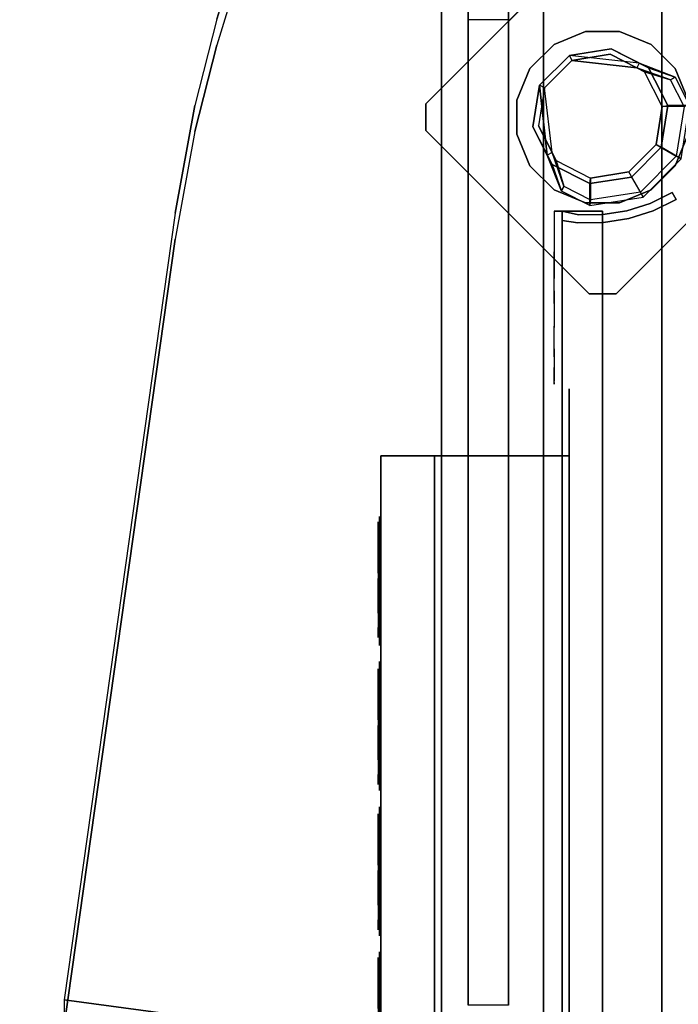
# Model space of a CAD drawing. Units: millimetres. Extents: x -2209 to 6216, y -3498 to 4815.
# Drawn here: x 1117 to 1362, y 2338 to 2704 of the extents above; entities that cross this region are included whole.
import ezdxf

# ---------------------------------------------------------------- set-up
doc = ezdxf.new("R2010")
doc.units = ezdxf.units.MM
doc.header["$LTSCALE"] = 0.2
doc.header["$MEASUREMENT"] = 0
doc.header["$PDMODE"] = 1
doc.layers.add('HAGS-Dim Plan', color=7, linetype='Continuous', lineweight=100)
for name, color, linetype in [('HAGS-FOUND', 7, 'Continuous'), ('HPL-Black', 250, 'Continuous'), ('HPL-FB', 16, 'Continuous'), ('HPL-VibGray', 8, 'Continuous'), ('HPL-VibGreen', 84, 'Continuous'), ('HPL-White', 255, 'Continuous'), ('PLASTIC DARK BLUE', 5, 'Continuous'), ('PLASTIC MAGENTA', 6, 'Continuous'), ('PLASTIC RED', 1, 'Continuous'), ('PLASTIC YELLOW', 2, 'Continuous'), ('ST-Gray-3500', 9, 'Continuous'), ('STEEL', 7, 'Continuous'), ('STEEL BLACK', 250, 'Continuous'), ('UM FB', 26, 'Continuous'), ('UM STEEL', 8, 'Continuous')]:
    doc.layers.add(name, color=color, linetype=linetype)
doc.styles.get("Standard").update_dxf_attribs({"font": 'g13f12d.shx', "height": 300})
doc.dimstyles.new('HAGS - Dim Plan', dxfattribs={"dimtxt": 300, "dimasz": 200, "dimexe": 0.18, "dimexo": 0.0625, "dimgap": 150, "dimtad": 0, "dimlfac": 0.001, "dimrnd": 0.05, "dimzin": 1, "dimdsep": 46, "dimtxsty": 'Standard', "dimblk": 'HAGS - Dim Plan arrow', "dimcen": 0.1, "dimse1": 1, "dimse2": 1, "dimclrd": 1, "dimadec": 0, "dimazin": 0, "dimtfac": 1, "dimtofl": 0, "dimtmove": 0, "dimatfit": 3, "dimfxl": 1, "dimtolj": 1, "dimtzin": 0, "dimarcsym": 0})

# ---------------------------------------------------------------- blocks, each defined once
blk = doc.blocks.new('620084')
at = {"layer": 'HAGS-FOUND', "color": 7}
for p, q in [((-3.59, 25.92, -396.18), (-17.58, 18.79, -396.18)), ((11.91, 23.46, -396.18), (-3.59, 25.92, -396.18)), ((-3.26, 23.84, -75.98), (-16.09, 17.31, -75.98)), ((10.96, 21.59, -75.98), (-3.26, 23.84, -75.98)), ((23.01, 12.36, -396.18), (11.91, 23.46, -396.18)), ((-17.58, 18.79, -396.18), (-24.7, 4.81, -396.18)), ((-13.16, 18.8, -75.98), (-14.07, 20.58, -75.98)), ((21.14, 11.41, -75.98), (10.96, 21.59, -75.98)), ((-16.09, 17.31, -75.98), (-22.63, 4.48, -75.98)), ((23.39, -2.81, -75.98), (21.14, 11.41, -75.98)), ((25.47, -3.14, -396.18), (23.01, 12.36, -396.18)), ((-24.7, 4.81, -396.18), (-22.25, -10.7, -396.18)), ((-22.63, 4.48, -75.98), (-20.38, -9.74, -75.98)), ((16.86, -15.64, -75.98), (23.39, -2.81, -75.98)), ((18.34, -17.13, -396.18), (25.47, -3.14, -396.18)), ((-22.25, -10.7, -396.18), (-11.15, -21.8, -396.18)), ((-20.38, -9.74, -75.98), (-10.19, -19.93, -75.98)), ((20.13, -13.62, -75.98), (18.35, -12.71, -75.98)), ((4.03, -22.18, -75.98), (16.86, -15.64, -75.98)), ((4.36, -24.26, -396.18), (18.34, -17.13, -396.18)), ((-11.15, -21.8, -396.18), (4.36, -24.26, -396.18)), ((-10.19, -19.93, -75.98), (4.03, -22.18, -75.98))]:
    blk.add_line(p, q, dxfattribs=at)
for points, invisible_edges in [([(-4.98, -65.7, -400.2), (65.73, 5.01, -400.2), (5.02, 65.72, -400.2), (-65.69, -4.99, -400.2)], 5), ([(-4.98, -65.7, -396.2), (65.73, 5.01, -396.2), (5.02, 65.72, -396.2), (-65.69, -4.99, -396.2)], 5), ([(5.02, 65.72, -396.2), (-65.69, -4.99, -396.2), (-65.69, 5.01, -396.2), (-4.98, 65.72, -396.2)], 1), ([(5.02, 65.72, -400.2), (-65.69, -4.99, -400.2), (-65.69, 5.01, -400.2), (-4.98, 65.72, -400.2)], 1), ([(-14.07, 20.58, -0.98), (-14.07, 20.58, -75.98), (-3.59, 25.92, -75.98), (-14.07, 20.58, -0.98)], 1), ([(10.96, 21.59, -75.98), (11.91, 23.46, -75.98), (-14.07, 20.58, -0.98), (-13.16, 18.8, -0.98)], 4), ([(-24.7, 4.81, -75.98), (-24.7, 4.81, -0.98), (-17.58, 18.79, -0.98), (-17.58, 18.79, -75.98)], 2), ([(-17.58, 18.79, -0.98), (-17.58, 18.79, -75.98), (-14.07, 20.58, -75.98), (-14.07, 20.58, -0.98)], 12), ([(-16.09, 17.31, -0.98), (-16.09, 17.31, -75.98), (-13.16, 18.8, -75.98), (-13.16, 18.8, -0.98)], 8), ([(-22.63, 4.48, -75.98), (-22.63, 4.48, -0.98), (-16.09, 17.31, -0.98), (-16.09, 17.31, -75.98)], 2), ([(23.01, 12.36, -75.98), (21.14, 11.41, -75.98), (18.35, -12.71, -0.98), (20.13, -13.62, -0.98)], 4), ([(-22.25, -10.7, -0.98), (-22.25, -10.7, -75.98), (-24.7, 4.81, -75.98), (-24.7, 4.81, -0.98)], 8), ([(-20.38, -9.74, -0.98), (-20.38, -9.74, -75.98), (-22.63, 4.48, -75.98), (-22.63, 4.48, -0.98)], 8), ([(65.73, -4.99, -396.2), (5.02, -65.7, -396.2), (-4.98, -65.7, -396.2), (65.73, 5.01, -396.2)], 4), ([(65.73, -4.99, -400.2), (5.02, -65.7, -400.2), (-4.98, -65.7, -400.2), (65.73, 5.01, -400.2)], 4), ([(20.13, -13.62, -0.98), (25.47, -3.14, -75.98), (20.13, -13.62, -75.98), (20.13, -13.62, -0.98)], 4), ([(-11.15, -21.8, -75.98), (-11.15, -21.8, -0.98), (-22.25, -10.7, -0.98), (-22.25, -10.7, -75.98)], 2), ([(-10.19, -19.93, -75.98), (-10.19, -19.93, -0.98), (-20.38, -9.74, -0.98), (-20.38, -9.74, -75.98)], 2), ([(18.35, -12.71, -75.98), (16.86, -15.64, -75.98), (16.86, -15.64, -0.98), (18.35, -12.71, -0.98)], 4), ([(20.13, -13.62, -75.98), (18.34, -17.13, -75.98), (18.34, -17.13, -0.98), (20.13, -13.62, -0.98)], 12), ([(16.86, -15.64, -75.98), (16.86, -15.64, -0.98), (4.03, -22.18, -0.98), (4.03, -22.18, -75.98)], 2), ([(18.34, -17.13, -75.98), (4.36, -24.26, -75.98), (4.36, -24.26, -0.98), (18.34, -17.13, -0.98)], 4), ([(4.36, -24.26, -75.98), (-11.15, -21.8, -75.98), (-11.15, -21.8, -0.98), (4.36, -24.26, -0.98)], 4), ([(4.03, -22.18, -0.98), (4.03, -22.18, -75.98), (-10.19, -19.93, -75.98), (-10.19, -19.93, -0.98)], 8)]:
    blk.add_3dface(points, dxfattribs=dict(at, invisible_edges=invisible_edges))
for points in [[(-65.69, 5.01, -396.2), (-65.69, 5.01, -400.2), (-4.98, 65.72, -400.2), (-4.98, 65.72, -396.2)], [(-4.98, 65.72, -400.2), (-4.98, 65.72, -396.2), (5.02, 65.72, -396.2), (5.02, 65.72, -400.2)], [(5.02, 65.72, -396.2), (5.02, 65.72, -400.2), (65.73, 5.01, -400.2), (65.73, 5.01, -396.2)], [(-17.58, 18.79, -396.18), (-17.58, 18.79, -75.98), (-3.59, 25.92, -75.98), (-3.59, 25.92, -396.18)], [(-14.07, 20.58, -0.98), (11.91, 23.46, -75.98), (-3.59, 25.92, -75.98), (-14.07, 20.58, -0.98)], [(-3.59, 25.92, -75.98), (-3.59, 25.92, -396.18), (11.91, 23.46, -396.18), (11.91, 23.46, -75.98)], [(-13.16, 18.8, -0.98), (10.96, 21.59, -75.98), (-3.26, 23.84, -75.98), (-13.16, 18.8, -0.98)], [(-13.16, 18.8, -0.98), (-3.26, 23.84, -75.98), (-13.16, 18.8, -75.98), (-13.16, 18.8, -0.98)], [(11.91, 23.46, -396.18), (11.91, 23.46, -75.98), (23.01, 12.36, -75.98), (23.01, 12.36, -396.18)], [(-24.7, 4.81, -75.98), (-24.7, 4.81, -396.18), (-17.58, 18.79, -396.18), (-17.58, 18.79, -75.98)], [(18.35, -12.71, -0.98), (21.14, 11.41, -75.98), (23.39, -2.81, -75.98), (18.35, -12.71, -0.98)], [(20.13, -13.62, -0.98), (23.01, 12.36, -75.98), (25.47, -3.14, -75.98), (20.13, -13.62, -0.98)], [(23.01, 12.36, -75.98), (23.01, 12.36, -396.18), (25.47, -3.14, -396.18), (25.47, -3.14, -75.98)], [(-65.69, -4.99, -400.2), (-65.69, -4.99, -396.2), (-65.69, 5.01, -396.2), (-65.69, 5.01, -400.2)], [(-22.25, -10.7, -396.18), (-22.25, -10.7, -75.98), (-24.7, 4.81, -75.98), (-24.7, 4.81, -396.18)], [(65.73, 5.01, -400.2), (65.73, 5.01, -396.2), (65.73, -4.99, -396.2), (65.73, -4.99, -400.2)], [(25.47, -3.14, -396.18), (25.47, -3.14, -75.98), (18.34, -17.13, -75.98), (18.34, -17.13, -396.18)], [(18.35, -12.71, -0.98), (23.39, -2.81, -75.98), (18.35, -12.71, -75.98), (18.35, -12.71, -0.98)], [(-4.98, -65.7, -396.2), (-4.98, -65.7, -400.2), (-65.69, -4.99, -400.2), (-65.69, -4.99, -396.2)], [(65.73, -4.99, -396.2), (65.73, -4.99, -400.2), (5.02, -65.7, -400.2), (5.02, -65.7, -396.2)], [(-11.15, -21.8, -75.98), (-11.15, -21.8, -396.18), (-22.25, -10.7, -396.18), (-22.25, -10.7, -75.98)], [(18.34, -17.13, -75.98), (18.34, -17.13, -396.18), (4.36, -24.26, -396.18), (4.36, -24.26, -75.98)], [(4.36, -24.26, -396.18), (4.36, -24.26, -75.98), (-11.15, -21.8, -75.98), (-11.15, -21.8, -396.18)], [(5.02, -65.7, -400.2), (5.02, -65.7, -396.2), (-4.98, -65.7, -396.2), (-4.98, -65.7, -400.2)]]:
    blk.add_3dface(points, dxfattribs=at)
at = {"layer": 'UM STEEL'}
for points, invisible_edges in [([(27.04, -18.05, 70.06), (-18.04, 27.03, 70.06), (-6.32, 31.88, 70.06), (31.89, -6.33, 70.06)], 5), ([(27.04, -18.05, 64.06), (-18.04, 27.03, 64.06), (-6.32, 31.88, 64.06), (31.89, -6.33, 64.06)], 5), ([(-18.04, 27.03, 64.06), (-18.04, 27.03, 70.06), (-6.32, 31.88, 70.06), (-6.32, 31.88, 64.06)], 5), ([(-6.32, 31.88, 70.06), (31.89, -6.33, 70.06), (31.89, 6.35, 70.06), (6.36, 31.88, 70.06)], 5), ([(-6.32, 31.88, 64.06), (31.89, -6.33, 64.06), (31.89, 6.35, 64.06), (6.36, 31.88, 64.06)], 5), ([(-6.32, 31.88, 70.06), (-6.32, 31.88, 64.06), (6.36, 31.88, 64.06), (6.36, 31.88, 70.06)], 5), ([(31.89, 6.35, 70.06), (6.36, 31.88, 70.06), (18.07, 27.03, 70.06), (27.04, 18.06, 70.06)], 1), ([(31.89, 6.35, 64.06), (6.36, 31.88, 64.06), (18.07, 27.03, 64.06), (27.04, 18.06, 64.06)], 1), ([(6.36, 31.88, 64.06), (6.36, 31.88, 70.06), (18.07, 27.03, 70.06), (18.07, 27.03, 64.06)], 5), ([(-27.01, 18.06, 64.06), (18.07, -27.01, 64.06), (27.04, -18.05, 64.06), (-18.04, 27.03, 64.06)], 5), ([(-27.01, 18.06, 70.06), (18.07, -27.01, 70.06), (27.04, -18.05, 70.06), (-18.04, 27.03, 70.06)], 5), ([(-27.01, 18.06, 70.06), (-27.01, 18.06, 64.06), (-18.04, 27.03, 64.06), (-18.04, 27.03, 70.06)], 5), ([(18.07, 27.03, 70.06), (18.07, 27.03, 64.06), (27.04, 18.06, 64.06), (27.04, 18.06, 70.06)], 5), ([(-32.84, 4.79, 24.02), (-24.7, 4.81, -0.98), (-17.58, 18.79, -0.98), (-27.49, 15.29, 24.02)], 10), ([(-25.71, 14.39, 24.02), (-27.49, 15.29, 24.02), (-14.07, 20.58, -0.98), (-13.16, 18.8, -0.98)], 4), ([(-27.49, 15.29, 24.02), (-14.07, 20.58, -0.98), (-17.58, 18.79, -0.98), (-27.49, 15.29, 24.02)], 2), ([(-25.71, 14.39, 24.02), (-13.16, 18.8, -0.98), (-16.09, 17.31, -0.98), (-25.71, 14.39, 24.02)], 2), ([(-24.7, 4.81, -0.98), (-22.63, 4.48, -0.98), (-16.09, 17.31, -0.98), (-17.58, 18.79, -0.98)], 14), ([(-32.84, 4.79, 24.02), (-32.84, 4.79, 64.02), (-27.49, 15.29, 64.02), (-27.49, 15.29, 24.02)], 8), ([(-30.76, 4.46, 24.02), (-32.84, 4.79, 24.02), (-27.49, 15.29, 24.02), (-25.71, 14.39, 24.02)], 10), ([(6.36, -31.87, 70.06), (-31.86, 6.35, 70.06), (-27.01, 18.06, 70.06), (18.07, -27.01, 70.06)], 5), ([(6.36, -31.87, 64.06), (-31.86, 6.35, 64.06), (-27.01, 18.06, 64.06), (18.07, -27.01, 64.06)], 5), ([(-31.86, 6.35, 64.06), (-31.86, 6.35, 70.06), (-27.01, 18.06, 70.06), (-27.01, 18.06, 64.06)], 5), ([(-22.63, 4.48, -0.98), (-30.76, 4.46, 24.02), (-25.71, 14.39, 24.02), (-16.09, 17.31, -0.98)], 10), ([(27.04, 18.06, 64.06), (27.04, 18.06, 70.06), (31.89, 6.35, 70.06), (31.89, 6.35, 64.06)], 5), ([(-25.71, 14.39, 24.02), (-25.71, 14.39, 64.02), (-30.76, 4.46, 64.02), (-30.76, 4.46, 24.02)], 8), ([(-22.25, -10.7, -0.98), (-29.7, -15.05, 24.02), (-32.84, 4.79, 24.02), (-24.7, 4.81, -0.98)], 10), ([(-29.7, -15.05, 64.02), (-29.7, -15.05, 24.02), (-32.84, 4.79, 24.02), (-32.84, 4.79, 64.02)], 2), ([(-29.7, -15.05, 24.02), (-27.83, -14.09, 24.02), (-30.76, 4.46, 24.02), (-32.84, 4.79, 24.02)], 10), ([(-31.86, -6.33, 70.06), (-6.32, -31.87, 70.06), (6.36, -31.87, 70.06), (-31.86, 6.35, 70.06)], 5), ([(-31.86, -6.33, 64.06), (-6.32, -31.87, 64.06), (6.36, -31.87, 64.06), (-31.86, 6.35, 64.06)], 5), ([(-31.86, -6.33, 70.06), (-31.86, -6.33, 64.06), (-31.86, 6.35, 64.06), (-31.86, 6.35, 70.06)], 5), ([(-27.83, -14.09, 24.02), (-20.38, -9.74, -0.98), (-22.63, 4.48, -0.98), (-30.76, 4.46, 24.02)], 10), ([(-30.76, 4.46, 64.02), (-30.76, 4.46, 24.02), (-27.83, -14.09, 24.02), (-27.83, -14.09, 64.02)], 2), ([(-20.38, -9.74, -0.98), (-22.25, -10.7, -0.98), (-24.7, 4.81, -0.98), (-22.63, 4.48, -0.98)], 11), ([(31.89, 6.35, 70.06), (31.89, 6.35, 64.06), (31.89, -6.33, 64.06), (31.89, -6.33, 70.06)], 5), ([(-21.96, -3.98, -0.98), (-23.87, -4.6, -0.98), (-25.08, -0.86, -0.98), (-22.98, -0.86, -0.98)], 15), ([(-18.04, -27.01, 70.06), (-27.01, -18.05, 70.06), (-31.86, -6.33, 70.06), (-6.32, -31.87, 70.06)], 4), ([(-18.04, -27.01, 64.06), (-27.01, -18.05, 64.06), (-31.86, -6.33, 64.06), (-6.32, -31.87, 64.06)], 4), ([(-27.01, -18.05, 64.06), (-27.01, -18.05, 70.06), (-31.86, -6.33, 70.06), (-31.86, -6.33, 64.06)], 5), ([(31.89, -6.33, 64.06), (31.89, -6.33, 70.06), (27.04, -18.05, 70.06), (27.04, -18.05, 64.06)], 5), ([(-15.5, -29.25, 24.02), (-11.15, -21.8, -0.98), (-22.25, -10.7, -0.98), (-29.7, -15.05, 24.02)], 10), ([(-10.19, -19.93, -0.98), (-14.54, -27.38, 24.02), (-27.83, -14.09, 24.02), (-20.38, -9.74, -0.98)], 10), ([(-11.15, -21.8, -0.98), (-10.19, -19.93, -0.98), (-20.38, -9.74, -0.98), (-22.25, -10.7, -0.98)], 14), ([(-14.54, -27.38, 24.02), (-15.5, -29.25, 24.02), (-29.7, -15.05, 24.02), (-27.83, -14.09, 24.02)], 10), ([(-27.83, -14.09, 24.02), (-27.83, -14.09, 64.02), (-14.54, -27.38, 64.02), (-14.54, -27.38, 24.02)], 8), ([(20.13, -13.62, -0.98), (18.35, -12.71, -0.98), (13.94, -25.26, 24.02), (14.84, -27.04, 24.02)], 5), ([(13.94, -25.26, 24.02), (18.35, -12.71, -0.98), (16.86, -15.64, -0.98), (13.94, -25.26, 24.02)], 2), ([(14.84, -27.04, 24.02), (18.34, -17.13, -0.98), (20.13, -13.62, -0.98), (14.84, -27.04, 24.02)], 2), ([(-15.5, -29.25, 24.02), (-15.5, -29.25, 64.02), (-29.7, -15.05, 64.02), (-29.7, -15.05, 24.02)], 8), ([(-18.04, -27.01, 70.06), (-18.04, -27.01, 64.06), (-27.01, -18.05, 64.06), (-27.01, -18.05, 70.06)], 5), ([(16.86, -15.64, -0.98), (13.94, -25.26, 24.02), (4.01, -30.32, 24.02), (4.03, -22.18, -0.98)], 10), ([(18.34, -17.13, -0.98), (16.86, -15.64, -0.98), (4.03, -22.18, -0.98), (4.36, -24.26, -0.98)], 11), ([(4.34, -32.39, 24.02), (4.36, -24.26, -0.98), (18.34, -17.13, -0.98), (14.84, -27.04, 24.02)], 10), ([(27.04, -18.05, 70.06), (27.04, -18.05, 64.06), (18.07, -27.01, 64.06), (18.07, -27.01, 70.06)], 5), ([(-11.15, -21.8, -0.98), (-15.5, -29.25, 24.02), (4.34, -32.39, 24.02), (4.36, -24.26, -0.98)], 10), ([(4.01, -30.32, 24.02), (4.03, -22.18, -0.98), (-10.19, -19.93, -0.98), (-14.54, -27.38, 24.02)], 10), ([(4.03, -22.18, -0.98), (4.36, -24.26, -0.98), (-11.15, -21.8, -0.98), (-10.19, -19.93, -0.98)], 10), ([(4.01, -30.32, 24.02), (4.01, -30.32, 64.02), (13.94, -25.26, 64.02), (13.94, -25.26, 24.02)], 8), ([(13.94, -25.26, 64.02), (13.94, -25.26, 24.02), (14.84, -27.04, 24.02), (14.84, -27.04, 64.02)], 2), ([(-6.32, -31.87, 64.06), (-6.32, -31.87, 70.06), (-18.04, -27.01, 70.06), (-18.04, -27.01, 64.06)], 5), ([(4.34, -32.39, 24.02), (4.01, -30.32, 24.02), (-14.54, -27.38, 24.02), (-15.5, -29.25, 24.02)], 11), ([(4.34, -32.39, 64.02), (4.34, -32.39, 24.02), (-15.5, -29.25, 24.02), (-15.5, -29.25, 64.02)], 2), ([(-14.54, -27.38, 64.02), (-14.54, -27.38, 24.02), (4.01, -30.32, 24.02), (4.01, -30.32, 64.02)], 2), ([(14.84, -27.04, 24.02), (14.84, -27.04, 64.02), (4.34, -32.39, 64.02), (4.34, -32.39, 24.02)], 8), ([(18.07, -27.01, 64.06), (18.07, -27.01, 70.06), (6.36, -31.87, 70.06), (6.36, -31.87, 64.06)], 5), ([(6.36, -31.87, 70.06), (6.36, -31.87, 64.06), (-6.32, -31.87, 64.06), (-6.32, -31.87, 70.06)], 5)]:
    blk.add_3dface(points, dxfattribs=dict(at, invisible_edges=invisible_edges))
for points in [[(-30.76, 4.46, 64.02), (-32.84, 4.79, 64.02), (-27.49, 15.29, 64.02), (-25.71, 14.39, 64.02)], [(-27.49, 15.29, 64.02), (-27.49, 15.29, 24.02), (-25.71, 14.39, 24.02), (-25.71, 14.39, 64.02)], [(-29.7, -15.05, 64.02), (-27.83, -14.09, 64.02), (-30.76, 4.46, 64.02), (-32.84, 4.79, 64.02)], [(-14.54, -27.38, 64.02), (-15.5, -29.25, 64.02), (-29.7, -15.05, 64.02), (-27.83, -14.09, 64.02)], [(13.94, -25.26, 64.02), (14.84, -27.04, 64.02), (4.34, -32.39, 64.02), (4.01, -30.32, 64.02)], [(4.34, -32.39, 64.02), (4.01, -30.32, 64.02), (-14.54, -27.38, 64.02), (-15.5, -29.25, 64.02)]]:
    blk.add_3dface(points, dxfattribs=at)
at = {"flags": 3}
for tag, p in [('DATE', (0, 0)), ('ARTNR', (0, -17.5))]:
    blk.add_attdef(tag, p, '', height=15, dxfattribs=at)
blk = doc.blocks.new('620072')
at = {"layer": 'HAGS-FOUND'}
for points, invisible_edges in [([(333.5, 60, -427), (333.5, 22, -427), (833, 22, -427), (833, 60, -427)], 1), ([(833, 60, -406), (833, 60, -427), (333.5, 60, -427), (333.5, 60, -406)], 4), ([(333.5, 22, -406), (333.5, -22, -406), (833, -22, -406), (833, 22, -406)], 1), ([(833, 22, -406), (833, 22, -427), (333.5, 22, -427), (333.5, 22, -406)], 4), ([(333.5, -22, -427), (333.5, -60, -427), (833, -60, -427), (833, -22, -427)], 1), ([(833, -22, -406), (333.5, -22, -406), (333.5, -22, -427), (833, -22, -427)], 2)]:
    blk.add_3dface(points, dxfattribs=dict(at, invisible_edges=invisible_edges))
blk = doc.blocks.new('8013608')
at = {"layer": 'PLASTIC DARK BLUE'}
for points, invisible_edges in [([(210.21, -83.5, -55.68), (210.13, -83.5, -44.12), (205.16, -83.5, -47.84), (208.04, -83.5, -51.46)], 1), ([(213.46, -83.5, -40.8), (214.92, -83.5, -51.1), (210.21, -83.5, -55.68), (210.13, -83.5, -44.12)], 5), ([(218.99, -83.5, -39.18), (214.92, -83.5, -51.1), (213.46, -83.5, -40.8), (216.98, -83.5, -36.19)], 3), ([(224.23, -83.5, -64.49), (217.53, -83.5, -55.28), (214.92, -83.5, -51.1), (218.99, -83.5, -39.18)], 13), ([(224.23, -83.5, -64.49), (219.15, -83.5, -62.7), (218.72, -83.5, -58.88), (217.53, -83.5, -55.28)], 9), ([(223.65, -83.5, -67.33), (218.59, -83.5, -67.33), (219.15, -83.5, -62.7), (224.23, -83.5, -64.49)], 4), ([(226.27, -83.5, -61.54), (223.2, -83.5, -43.28), (218.99, -83.5, -39.18), (224.23, -83.5, -64.49)], 5), ([(229.11, -83.5, -46.47), (229.42, -83.5, -59.76), (226.27, -83.5, -61.54), (223.2, -83.5, -43.28)], 5), ([(229.11, -83.5, -46.47), (236.71, -83.5, -61.16), (233.63, -83.5, -59.65), (229.42, -83.5, -59.76)], 9), ([(235.43, -83.5, -47.79), (244.52, -83.5, -58.06), (236.71, -83.5, -61.16), (229.11, -83.5, -46.47)], 7), ([(242.98, -83.5, -47.01), (244.77, -83.5, -53.15), (244.52, -83.5, -58.06), (235.43, -83.5, -47.79)], 5), ([(236.71, -83.5, -61.16), (244.52, -83.5, -58.06), (245.56, -83.5, -62.6), (239.1, -83.5, -64.25)], 5), ([(245.56, -83.5, -62.6), (239.1, -83.5, -64.25), (239.76, -83.5, -66.94), (247.77, -83.5, -66.73)], 1), ([(242.98, -83.5, -47.01), (248.24, -83.5, -45.07), (246.32, -83.5, -48.57), (244.77, -83.5, -53.15)], 8)]:
    blk.add_3dface(points, dxfattribs=dict(at, invisible_edges=invisible_edges))
at = {"layer": 'PLASTIC MAGENTA'}
for points, invisible_edges in [([(155.57, -83.5, -55.68), (155.49, -83.5, -44.12), (150.51, -83.5, -47.84), (153.39, -83.5, -51.46)], 1), ([(158.82, -83.5, -40.8), (160.27, -83.5, -51.1), (155.57, -83.5, -55.68), (155.49, -83.5, -44.12)], 5), ([(164.34, -83.5, -39.18), (160.27, -83.5, -51.1), (158.82, -83.5, -40.8), (162.33, -83.5, -36.19)], 3), ([(169.58, -83.5, -64.49), (162.88, -83.5, -55.28), (160.27, -83.5, -51.1), (164.34, -83.5, -39.18)], 13), ([(169.58, -83.5, -64.49), (164.5, -83.5, -62.7), (164.08, -83.5, -58.88), (162.88, -83.5, -55.28)], 9), ([(169.01, -83.5, -67.33), (163.95, -83.5, -67.33), (164.5, -83.5, -62.7), (169.58, -83.5, -64.49)], 4), ([(171.62, -83.5, -61.54), (168.55, -83.5, -43.28), (164.34, -83.5, -39.18), (169.58, -83.5, -64.49)], 5), ([(174.46, -83.5, -46.47), (174.77, -83.5, -59.76), (171.62, -83.5, -61.54), (168.55, -83.5, -43.28)], 5), ([(174.46, -83.5, -46.47), (182.07, -83.5, -61.16), (178.98, -83.5, -59.65), (174.77, -83.5, -59.76)], 9), ([(180.79, -83.5, -47.79), (189.88, -83.5, -58.06), (182.07, -83.5, -61.16), (174.46, -83.5, -46.47)], 7), ([(188.34, -83.5, -47.01), (190.12, -83.5, -53.15), (189.88, -83.5, -58.06), (180.79, -83.5, -47.79)], 5), ([(182.07, -83.5, -61.16), (189.88, -83.5, -58.06), (190.91, -83.5, -62.6), (184.46, -83.5, -64.25)], 5), ([(190.91, -83.5, -62.6), (184.46, -83.5, -64.25), (185.12, -83.5, -66.94), (193.13, -83.5, -66.73)], 1), ([(188.34, -83.5, -47.01), (193.59, -83.5, -45.07), (191.68, -83.5, -48.57), (190.12, -83.5, -53.15)], 8)]:
    blk.add_3dface(points, dxfattribs=dict(at, invisible_edges=invisible_edges))
at = {"layer": 'PLASTIC RED'}
for points, invisible_edges in [([(317.59, -83.5, -55.68), (317.51, -83.5, -44.12), (312.53, -83.5, -47.84), (315.41, -83.5, -51.46)], 1), ([(320.84, -83.5, -40.8), (322.3, -83.5, -51.1), (317.59, -83.5, -55.68), (317.51, -83.5, -44.12)], 5), ([(326.36, -83.5, -39.18), (322.3, -83.5, -51.1), (320.84, -83.5, -40.8), (324.35, -83.5, -36.19)], 3), ([(331.61, -83.5, -64.49), (324.91, -83.5, -55.28), (322.3, -83.5, -51.1), (326.36, -83.5, -39.18)], 13), ([(331.61, -83.5, -64.49), (326.53, -83.5, -62.7), (326.1, -83.5, -58.88), (324.91, -83.5, -55.28)], 9), ([(331.03, -83.5, -67.33), (325.97, -83.5, -67.33), (326.53, -83.5, -62.7), (331.61, -83.5, -64.49)], 4), ([(333.65, -83.5, -61.54), (330.58, -83.5, -43.28), (326.36, -83.5, -39.18), (331.61, -83.5, -64.49)], 5)]:
    blk.add_3dface(points, dxfattribs=dict(at, invisible_edges=invisible_edges))
at = {"layer": 'PLASTIC YELLOW'}
for points, invisible_edges in [([(264.22, -83.5, -55.68), (264.14, -83.5, -44.12), (259.17, -83.5, -47.84), (262.04, -83.5, -51.46)], 1), ([(267.47, -83.5, -40.8), (268.93, -83.5, -51.1), (264.22, -83.5, -55.68), (264.14, -83.5, -44.12)], 5), ([(272.99, -83.5, -39.18), (268.93, -83.5, -51.1), (267.47, -83.5, -40.8), (270.98, -83.5, -36.19)], 3), ([(278.24, -83.5, -64.49), (271.54, -83.5, -55.28), (268.93, -83.5, -51.1), (272.99, -83.5, -39.18)], 13), ([(278.24, -83.5, -64.49), (273.16, -83.5, -62.7), (272.73, -83.5, -58.88), (271.54, -83.5, -55.28)], 9), ([(277.66, -83.5, -67.33), (272.6, -83.5, -67.33), (273.16, -83.5, -62.7), (278.24, -83.5, -64.49)], 4), ([(280.28, -83.5, -61.54), (277.21, -83.5, -43.28), (272.99, -83.5, -39.18), (278.24, -83.5, -64.49)], 5), ([(283.11, -83.5, -46.47), (283.43, -83.5, -59.76), (280.28, -83.5, -61.54), (277.21, -83.5, -43.28)], 5), ([(283.11, -83.5, -46.47), (290.72, -83.5, -61.16), (287.63, -83.5, -59.65), (283.43, -83.5, -59.76)], 9), ([(289.44, -83.5, -47.79), (298.53, -83.5, -58.06), (290.72, -83.5, -61.16), (283.11, -83.5, -46.47)], 7), ([(296.99, -83.5, -47.01), (298.77, -83.5, -53.15), (298.53, -83.5, -58.06), (289.44, -83.5, -47.79)], 5), ([(290.72, -83.5, -61.16), (298.53, -83.5, -58.06), (299.57, -83.5, -62.6), (293.11, -83.5, -64.25)], 5), ([(299.57, -83.5, -62.6), (293.11, -83.5, -64.25), (293.77, -83.5, -66.94), (301.78, -83.5, -66.73)], 1), ([(296.99, -83.5, -47.01), (302.25, -83.5, -45.07), (300.33, -83.5, -48.57), (298.77, -83.5, -53.15)], 8)]:
    blk.add_3dface(points, dxfattribs=dict(at, invisible_edges=invisible_edges))
at = {"layer": 'STEEL'}
for points in [[(196.5, -83, -35), (196.5, -83, -68), (148.5, -83, -68), (148.5, -83, -35)], [(250.5, -83, -35), (250.5, -83, -68), (202.5, -83, -68), (202.5, -83, -35)], [(304.5, -83, -35), (304.5, -83, -68), (256.5, -83, -68), (256.5, -83, -35)], [(358.5, -83, -35), (358.5, -83, -68), (310.5, -83, -68), (310.5, -83, -35)]]:
    blk.add_3dface(points, dxfattribs=at)
at = {"layer": 'STEEL BLACK'}
for points in [[(126, -12.5, 0), (126, -12.5, -103), (101, -12.5, -103), (101, -12.5, 0)], [(126, -62.5, -103), (541, -62.5, -103), (541, -12.5, -103), (126, -12.5, -103)], [(126, -12.5, 0), (541, -12.5, 0), (541, -62.5, 0), (126, -62.5, 0)], [(541, -62.5, 0), (126, -62.5, 0), (126, -82.5, -20), (541, -82.5, -20)], [(541, -82.5, -83), (126, -82.5, -83), (126, -62.5, -103), (541, -62.5, -103)], [(126, -82.5, -20), (126, -82.5, -83), (541, -82.5, -83), (541, -82.5, -20)]]:
    blk.add_3dface(points, dxfattribs=at)
for points, invisible_edges in [([(126, -62.5, -103), (126, -62.5, 0), (126, -12.5, 0), (126, -12.5, -103)], 1), ([(126, -62.5, 0), (126, -82.5, -20), (126, -82.5, -83), (126, -62.5, -103)], 8)]:
    blk.add_3dface(points, dxfattribs=dict(at, invisible_edges=invisible_edges))
at = {"flags": 3}
blk.add_attdef('ARTNR', (0, 0), '', height=15, dxfattribs=at)
blk = doc.blocks.new('8045776')
at = {"layer": 'HPL-FB', "color": 26}
for points in [[(35, -15, 80), (35, 0, 80), (35, 0, 784), (35, -15, 784)], [(632, -15, 80), (632, 0, 80), (35, 0, 80), (35, -15, 80)]]:
    blk.add_3dface(points, dxfattribs=at)
for points, invisible_edges in [([(35, -15, 784), (35, 0, 784), (108.3, 0, 765.38), (108.3, -15, 765.38)], 4), ([(108.3, 0, 765.38), (108.3, -15, 765.38), (182.73, -15, 752.01), (182.73, 0, 752.01)], 5), ([(182.73, -15, 752.01), (182.73, 0, 752.01), (257.92, 0, 743.96), (257.92, -15, 743.96)], 5), ([(257.92, 0, 743.96), (257.92, -15, 743.96), (333.5, -15, 741.27), (333.5, 0, 741.27)], 5)]:
    blk.add_3dface(points, dxfattribs=dict(at, invisible_edges=invisible_edges))
at = {"layer": 'HPL-VibGreen'}
for points, invisible_edges in [([(632, 0, 80), (333.5, 0, 741.27), (35, 0, 80)], 3), ([(35, 0, 80), (182.73, 0, 752.01), (108.3, 0, 765.38), (35, 0, 784)], 1), ([(35, 0, 80), (333.5, 0, 741.27), (257.92, 0, 743.96), (182.73, 0, 752.01)], 9), ([(632, -15, 80), (333.5, -15, 741.27), (35, -15, 80), (333.5, -15, 80)], 3), ([(632, -15, 80), (333.5, -15, 741.27), (35, -15, 80)], 3), ([(35, -15, 80), (182.73, -15, 752.01), (108.3, -15, 765.38), (35, -15, 784)], 1), ([(35, -15, 80), (333.5, -15, 741.27), (257.92, -15, 743.96), (182.73, -15, 752.01)], 9)]:
    blk.add_3dface(points, dxfattribs=dict(at, invisible_edges=invisible_edges))
at = {"layer": 'ST-Gray-3500'}
for points, invisible_edges in [([(32.06, 17.69, 784), (34.84, 18.81, 784), (30.63, 27.36, 784), (28.05, 25.84, 784)], 1), ([(32.06, 17.69, 719), (34.84, 18.81, 719), (30.63, 27.36, 719), (28.05, 25.84, 719)], 1), ([(32.06, 17.69, 80), (34.84, 18.81, 80), (30.63, 27.36, 80), (28.05, 25.84, 80)], 1), ([(32.06, 17.69, 145), (34.84, 18.81, 145), (30.63, 27.36, 145), (28.05, 25.84, 145)], 1), ([(28.05, 25.84, 784), (28.05, 25.84, 719), (32.06, 17.69, 719), (32.06, 17.69, 784)], 4), ([(28.05, 25.84, 80), (28.05, 25.84, 145), (32.06, 17.69, 145), (32.06, 17.69, 80)], 4), ([(30.63, 27.36, 784), (30.63, 27.36, 719), (34.84, 18.81, 719), (34.84, 18.81, 784)], 4), ([(30.63, 27.36, 80), (30.63, 27.36, 145), (34.84, 18.81, 145), (34.84, 18.81, 80)], 4), ([(37.72, 9.73, 784), (34.8, 9.04, 784), (32.06, 17.69, 784), (34.84, 18.81, 784)], 5), ([(37.72, 9.73, 719), (34.8, 9.04, 719), (32.06, 17.69, 719), (34.84, 18.81, 719)], 5), ([(37.72, 9.73, 80), (34.8, 9.04, 80), (32.06, 17.69, 80), (34.84, 18.81, 80)], 5), ([(37.72, 9.73, 145), (34.8, 9.04, 145), (32.06, 17.69, 145), (34.84, 18.81, 145)], 5), ([(34.84, 18.81, 719), (34.84, 18.81, 784), (37.72, 9.73, 784), (37.72, 9.73, 719)], 5), ([(34.84, 18.81, 145), (34.84, 18.81, 80), (37.72, 9.73, 80), (37.72, 9.73, 145)], 5), ([(32.06, 17.69, 719), (32.06, 17.69, 784), (34.8, 9.04, 784), (34.8, 9.04, 719)], 5), ([(32.06, 17.69, 145), (32.06, 17.69, 80), (34.8, 9.04, 80), (34.8, 9.04, 145)], 5), ([(36.22, 0.07, 784), (39.21, 0.31, 784), (37.72, 9.73, 784), (34.8, 9.04, 784)], 5), ([(36.22, 0.07, 719), (39.21, 0.31, 719), (37.72, 9.73, 719), (34.8, 9.04, 719)], 5), ([(36.22, 0.07, 80), (39.21, 0.31, 80), (37.72, 9.73, 80), (34.8, 9.04, 80)], 5), ([(36.22, 0.07, 145), (39.21, 0.31, 145), (37.72, 9.73, 145), (34.8, 9.04, 145)], 5), ([(34.8, 9.04, 784), (34.8, 9.04, 719), (36.22, 0.07, 719), (36.22, 0.07, 784)], 5), ([(34.8, 9.04, 80), (34.8, 9.04, 145), (36.22, 0.07, 145), (36.22, 0.07, 80)], 5), ([(37.72, 9.73, 784), (37.72, 9.73, 719), (39.21, 0.31, 719), (39.21, 0.31, 784)], 5), ([(37.72, 9.73, 80), (37.72, 9.73, 145), (39.21, 0.31, 145), (39.21, 0.31, 80)], 5), ([(39.28, -9.21, 784), (36.29, -9.01, 784), (36.22, 0.07, 784), (39.21, 0.31, 784)], 5), ([(39.28, -9.21, 719), (36.29, -9.01, 719), (36.22, 0.07, 719), (39.21, 0.31, 719)], 5), ([(39.28, -9.21, 80), (36.29, -9.01, 80), (36.22, 0.07, 80), (39.21, 0.31, 80)], 5), ([(39.28, -9.21, 145), (36.29, -9.01, 145), (36.22, 0.07, 145), (39.21, 0.31, 145)], 5), ([(36.22, 0.07, 719), (36.22, 0.07, 784), (36.29, -9.01, 784), (36.29, -9.01, 719)], 5), ([(36.22, 0.07, 145), (36.22, 0.07, 80), (36.29, -9.01, 80), (36.29, -9.01, 145)], 5), ([(39.21, 0.31, 719), (39.21, 0.31, 784), (39.28, -9.21, 784), (39.28, -9.21, 719)], 5), ([(39.21, 0.31, 145), (39.21, 0.31, 80), (39.28, -9.21, 80), (39.28, -9.21, 145)], 5), ([(35, -15, 784), (38.48, -15, 784), (39.28, -9.21, 784), (36.29, -9.01, 784)], 4), ([(35, -15, 719), (38.48, -15, 719), (39.28, -9.21, 719), (36.29, -9.01, 719)], 4), ([(36.29, -9.01, 784), (36.29, -9.01, 719), (35, -15, 719), (35, -15, 784)], 1), ([(35, -15, 80), (38.48, -15, 80), (39.28, -9.21, 80), (36.29, -9.01, 80)], 4), ([(35, -15, 145), (38.48, -15, 145), (39.28, -9.21, 145), (36.29, -9.01, 145)], 4), ([(36.29, -9.01, 80), (36.29, -9.01, 145), (35, -15, 145), (35, -15, 80)], 1), ([(39.28, -9.21, 784), (39.28, -9.21, 719), (38.48, -15, 719), (38.48, -15, 784)], 1), ([(39.28, -9.21, 80), (39.28, -9.21, 145), (38.48, -15, 145), (38.48, -15, 80)], 1), ([(35, -15, 784), (35, -15, 719), (60, -15, 719), (35, -15, 784)], 4), ([(60, -15, 719), (35, -15, 784), (50.07, -15, 782.95), (69.34, -15, 720.73)], 5), ([(35, -15, 784), (35, -18, 784), (50.07, -18, 782.95), (50.07, -15, 782.95)], 4), ([(60, -18, 719), (60, -15, 719), (35, -15, 719), (35, -18, 719)], 1), ([(35, -15, 80), (35, -15, 145), (60, -15, 145), (35, -15, 80)], 4), ([(60, -15, 145), (35, -15, 80), (50.07, -15, 81.05), (69.34, -15, 143.27)], 5), ([(35, -15, 80), (35, -18, 80), (50.07, -18, 81.05), (50.07, -15, 81.05)], 4), ([(60, -18, 145), (60, -15, 145), (35, -15, 145), (35, -18, 145)], 1), ([(35, -18, 784), (35, -18, 719), (60, -18, 719), (35, -18, 784)], 4), ([(60, -18, 719), (35, -18, 784), (50.07, -18, 782.95), (69.34, -18, 720.73)], 5), ([(35, -18, 80), (35, -18, 145), (60, -18, 145), (35, -18, 80)], 4), ([(60, -18, 145), (35, -18, 80), (50.07, -18, 81.05), (69.34, -18, 143.27)], 5), ([(50.07, -15, 782.95), (69.34, -15, 720.73), (78.18, -15, 724.19), (64.56, -15, 778.68)], 5), ([(50.07, -18, 782.95), (50.07, -15, 782.95), (64.56, -15, 778.68), (64.56, -18, 778.68)], 5), ([(50.07, -15, 81.05), (69.34, -15, 143.27), (78.18, -15, 139.81), (64.56, -15, 85.32)], 5), ([(50.07, -18, 81.05), (50.07, -15, 81.05), (64.56, -15, 85.32), (64.56, -18, 85.32)], 5), ([(50.07, -18, 782.95), (69.34, -18, 720.73), (78.18, -18, 724.19), (64.56, -18, 778.68)], 5), ([(50.07, -18, 81.05), (69.34, -18, 143.27), (78.18, -18, 139.81), (64.56, -18, 85.32)], 5), ([(69.34, -15, 720.73), (69.34, -18, 720.73), (60, -18, 719), (60, -15, 719)], 5), ([(69.34, -15, 143.27), (69.34, -18, 143.27), (60, -18, 145), (60, -15, 145)], 5), ([(78.18, -15, 724.19), (64.56, -15, 778.68), (77.79, -15, 771.41), (86.2, -15, 729.26)], 5), ([(64.56, -15, 778.68), (64.56, -18, 778.68), (77.79, -18, 771.41), (77.79, -15, 771.41)], 5), ([(78.18, -15, 139.81), (64.56, -15, 85.32), (77.79, -15, 92.59), (86.2, -15, 134.74)], 5), ([(64.56, -15, 85.32), (64.56, -18, 85.32), (77.79, -18, 92.59), (77.79, -15, 92.59)], 5), ([(78.18, -18, 724.19), (64.56, -18, 778.68), (77.79, -18, 771.41), (86.2, -18, 729.26)], 5), ([(78.18, -18, 139.81), (64.56, -18, 85.32), (77.79, -18, 92.59), (86.2, -18, 134.74)], 5), ([(78.18, -18, 724.19), (78.18, -15, 724.19), (69.34, -15, 720.73), (69.34, -18, 720.73)], 5), ([(78.18, -18, 139.81), (78.18, -15, 139.81), (69.34, -15, 143.27), (69.34, -18, 143.27)], 5), ([(77.79, -15, 771.41), (86.2, -15, 729.26), (93.13, -15, 735.76), (89.16, -15, 761.47)], 5), ([(77.79, -18, 771.41), (77.79, -15, 771.41), (89.16, -15, 761.47), (89.16, -18, 761.47)], 5), ([(77.79, -15, 92.59), (86.2, -15, 134.74), (93.13, -15, 128.24), (89.16, -15, 102.53)], 5), ([(77.79, -18, 92.59), (77.79, -15, 92.59), (89.16, -15, 102.53), (89.16, -18, 102.53)], 5), ([(77.79, -18, 771.41), (86.2, -18, 729.26), (93.13, -18, 735.76), (89.16, -18, 761.47)], 5), ([(77.79, -18, 92.59), (86.2, -18, 134.74), (93.13, -18, 128.24), (89.16, -18, 102.53)], 5), ([(86.2, -15, 729.26), (86.2, -18, 729.26), (78.18, -18, 724.19), (78.18, -15, 724.19)], 5), ([(86.2, -15, 134.74), (86.2, -18, 134.74), (78.18, -18, 139.81), (78.18, -15, 139.81)], 5), ([(93.13, -18, 735.76), (93.13, -15, 735.76), (86.2, -15, 729.26), (86.2, -18, 729.26)], 5), ([(93.13, -18, 128.24), (93.13, -15, 128.24), (86.2, -15, 134.74), (86.2, -18, 134.74)], 5), ([(93.13, -15, 735.76), (89.16, -15, 761.47), (98.14, -15, 749.32), (98.7, -15, 743.44)], 5), ([(89.16, -15, 761.47), (89.16, -18, 761.47), (98.14, -18, 749.32), (98.14, -15, 749.32)], 5), ([(93.13, -15, 128.24), (89.16, -15, 102.53), (98.14, -15, 114.68), (98.7, -15, 120.56)], 5), ([(89.16, -15, 102.53), (89.16, -18, 102.53), (98.14, -18, 114.68), (98.14, -15, 114.68)], 5), ([(93.13, -18, 735.76), (89.16, -18, 761.47), (98.14, -18, 749.32), (98.7, -18, 743.44)], 5), ([(93.13, -18, 128.24), (89.16, -18, 102.53), (98.14, -18, 114.68), (98.7, -18, 120.56)], 5), ([(98.7, -15, 743.44), (98.7, -18, 743.44), (93.13, -18, 735.76), (93.13, -15, 735.76)], 5), ([(98.7, -15, 120.56), (98.7, -18, 120.56), (93.13, -18, 128.24), (93.13, -15, 128.24)], 5), ([(98.14, -15, 749.32), (98.7, -15, 743.44), (99.37, -15, 745.42), (99.17, -15, 747.5)], 1), ([(98.14, -18, 749.32), (98.14, -15, 749.32), (99.17, -15, 747.5), (99.17, -18, 747.5)], 5), ([(98.14, -15, 114.68), (98.7, -15, 120.56), (99.37, -15, 118.58), (99.17, -15, 116.5)], 1), ([(98.14, -18, 114.68), (98.14, -15, 114.68), (99.17, -15, 116.5), (99.17, -18, 116.5)], 5), ([(98.14, -18, 749.32), (98.7, -18, 743.44), (99.37, -18, 745.42), (99.17, -18, 747.5)], 1), ([(98.14, -18, 114.68), (98.7, -18, 120.56), (99.37, -18, 118.58), (99.17, -18, 116.5)], 1), ([(99.37, -18, 745.42), (99.37, -15, 745.42), (98.7, -15, 743.44), (98.7, -18, 743.44)], 5), ([(99.37, -18, 118.58), (99.37, -15, 118.58), (98.7, -15, 120.56), (98.7, -18, 120.56)], 5), ([(99.17, -15, 747.5), (99.17, -18, 747.5), (99.37, -18, 745.42), (99.37, -15, 745.42)], 5), ([(99.17, -15, 116.5), (99.17, -18, 116.5), (99.37, -18, 118.58), (99.37, -15, 118.58)], 5)]:
    blk.add_3dface(points, dxfattribs=dict(at, invisible_edges=invisible_edges))
for points in [[(28.05, 25.84, 719), (28.05, 25.84, 784), (30.63, 27.36, 784), (30.63, 27.36, 719)], [(28.05, 25.84, 145), (28.05, 25.84, 80), (30.63, 27.36, 80), (30.63, 27.36, 145)], [(35, -18, 784), (35, -15, 784), (35, -15, 719), (35, -18, 719)], [(35, -18, 80), (35, -15, 80), (35, -15, 145), (35, -18, 145)]]:
    blk.add_3dface(points, dxfattribs=at)
blk = doc.blocks.new('8046220')
at = {"layer": 'HPL-Black', "invisible_edges": 9}
for points in [[(338.04, 331.84, 302.61), (328.96, 867.32, 310.22), (319.81, 799.22, 317.9), (314.26, 752.03, 322.56)], [(347.68, 331.84, 314.1), (338.61, 867.32, 321.71), (329.46, 799.22, 329.39), (323.9, 752.03, 334.05)], [(347.68, 331.84, 314.1), (671.36, 818.72, 42.5), (631.29, 826.02, 76.12), (338.61, 867.32, 321.71)], [(347.68, 331.84, 314.1), (734.36, 801.13, -10.37), (703.45, 810.56, 15.58), (671.36, 818.72, 42.5)], [(347.68, 331.84, 314.1), (780.1, 780.09, -48.74), (759.05, 791.74, -31.08), (734.36, 801.13, -10.37)], [(347.68, 331.84, 314.1), (811.2, 756.59, -74.84), (797.46, 768.91, -63.31), (780.1, 780.09, -48.74)], [(347.68, 331.84, 314.1), (831.52, 722.42, -91.89), (822.53, 741.02, -84.35), (811.2, 756.59, -74.84)], [(338.04, 331.84, 302.61), (314.26, 752.03, 322.56), (305.26, 660.09, 330.11), (301.96, 618.32, 332.88)], [(347.68, 331.84, 314.1), (323.9, 752.03, 334.05), (314.9, 660.09, 341.6), (311.6, 618.32, 344.37)], [(347.68, 331.84, 314.1), (849.72, 627.25, -107.16), (839.1, 691.32, -98.26), (831.52, 722.42, -91.89)]]:
    blk.add_3dface(points, dxfattribs=at)
at = {"layer": 'HPL-VibGray'}
for points, invisible_edges in [([(336.65, 717, 303.7), (703.27, 717, -95.31), (453.37, 717, 114.38), (437.19, 717, 125.56)], 9), ([(336.65, 717, 303.7), (784.79, 717, -72.33), (765.5, 717, -95.31), (703.27, 717, -95.31)], 8), ([(336.65, 717, 303.7), (399.09, 717, 135.97), (374.16, 717, 138.99), (336.65, 717, 140.69)], 9), ([(336.65, 717, 303.7), (437.19, 717, 125.56), (425.56, 717, 131.06), (399.09, 717, 135.97)], 9), ([(336.65, 702, 303.7), (784.79, 702, -72.33), (765.5, 702, -95.31), (703.27, 702, -95.31)], 8), ([(336.65, 702, 303.7), (703.27, 702, -95.31), (453.37, 702, 114.38), (437.19, 702, 125.56)], 9), ([(336.65, 702, 303.7), (437.19, 702, 125.56), (425.56, 702, 131.06), (399.09, 702, 135.97)], 9), ([(336.65, 702, 303.7), (399.09, 702, 135.97), (374.16, 702, 138.99), (336.65, 702, 140.69)], 9)]:
    blk.add_3dface(points, dxfattribs=dict(at, invisible_edges=invisible_edges))
at = {"layer": 'HPL-White', "invisible_edges": 9}
for points in [[(338.04, 331.84, 302.61), (661.72, 818.72, 31.01), (621.65, 826.02, 64.63), (328.96, 867.32, 310.22)], [(338.04, 331.84, 302.61), (724.72, 801.13, -21.86), (693.8, 810.56, 4.09), (661.72, 818.72, 31.01)], [(338.04, 331.84, 302.61), (770.46, 780.09, -60.23), (749.41, 791.74, -42.57), (724.72, 801.13, -21.86)], [(338.04, 331.84, 302.61), (801.55, 756.59, -86.33), (787.82, 768.91, -74.8), (770.46, 780.09, -60.23)], [(338.04, 331.84, 302.61), (821.87, 722.42, -103.38), (812.89, 741.02, -95.84), (801.55, 756.59, -86.33)], [(338.04, 331.84, 302.61), (840.08, 627.25, -118.65), (829.46, 691.32, -109.75), (821.87, 722.42, -103.38)]]:
    blk.add_3dface(points, dxfattribs=at)
at = {"layer": 'UM FB'}
for points, invisible_edges in [([(338.61, 867.32, 321.71), (328.96, 867.32, 310.22), (319.81, 799.22, 317.9), (329.46, 799.22, 329.39)], 4), ([(338.61, 867.32, 321.71), (328.96, 867.32, 310.22), (621.65, 826.02, 64.63), (631.29, 826.02, 76.12)], 4), ([(671.36, 818.72, 42.5), (661.72, 818.72, 31.01), (621.65, 826.02, 64.63), (631.29, 826.02, 76.12)], 5), ([(693.8, 810.56, 4.09), (703.45, 810.56, 15.58), (671.36, 818.72, 42.5), (661.72, 818.72, 31.01)], 5), ([(734.36, 801.13, -10.37), (724.72, 801.13, -21.86), (693.8, 810.56, 4.09), (703.45, 810.56, 15.58)], 5), ([(336.65, 702, 140.69), (336.65, 717, 140.69), (374.16, 717, 138.99), (374.16, 702, 138.99)], 5), ([(374.16, 717, 138.99), (374.16, 702, 138.99), (399.09, 702, 135.97), (399.09, 717, 135.97)], 5), ([(399.09, 702, 135.97), (399.09, 717, 135.97), (425.56, 717, 131.06), (425.56, 702, 131.06)], 5), ([(425.56, 717, 131.06), (425.56, 702, 131.06), (437.19, 702, 125.56), (437.19, 717, 125.56)], 5), ([(437.19, 702, 125.56), (437.19, 717, 125.56), (453.37, 717, 114.38), (453.37, 702, 114.38)], 5), ([(453.37, 717, 114.38), (453.37, 702, 114.38), (703.27, 702, -95.31), (703.27, 717, -95.31)], 1)]:
    blk.add_3dface(points, dxfattribs=dict(at, invisible_edges=invisible_edges))
blk.add_3dface([(784.79, 717, -72.33), (784.79, 702, -72.33), (336.65, 702, 303.7), (336.65, 717, 303.7)], dxfattribs=at)
blk = doc.blocks.new('HAGS - Dim Plan arrow')
at = {"color": 1, "lineweight": 0}
blk.add_lwpolyline([(0, 0, 0, 0.35, 0), (-1, 0, 0.015, 0.015, 0)], format="xyseb", dxfattribs=at)
blk = doc.blocks.new('*D39')
at = {"layer": 'Defpoints', "color": 0, "transparency": 16777216}
for p in [(1667.53, 4815.46), (17.56, -1799.73), (6019.57, -1799.73)]:
    blk.add_point(p, dxfattribs=at)
at = {"layer": 'HAGS-Dim Plan', "color": 1, "lineweight": -2, "transparency": 16777216}
for p, q in [((6019.57, 4615.46), (6019.57, 2254.65)), ((6019.57, -1599.73), (6019.57, 1025.82))]:
    blk.add_line(p, q, dxfattribs=at)
at = {"layer": 'HAGS-Dim Plan', "color": 1, "lineweight": -2, "transparency": 16777216, "xscale": 200, "yscale": 200, "zscale": 200}
for p, rotation in [((6019.57, 4815.46), 90), ((6019.57, -1799.73), 270)]:
    blk.add_blockref('HAGS - Dim Plan arrow', p, dxfattribs=dict(at, rotation=rotation))
at = {"layer": 'HAGS-Dim Plan', "color": 0, "transparency": 16777216, "insert": (6019.57, 1640.24), "char_height": 300, "attachment_point": 5, "rotation": 90}
blk.add_mtext('\\A1;6.60m', dxfattribs=at)
blk = doc.blocks.new('*D40')
at = {"layer": 'Defpoints', "color": 0, "transparency": 16777216}
for p in [(1447.53, 3315.46, 7.65), (1.91, -299.36, 606.69), (5585.41, -299.36)]:
    blk.add_point(p, dxfattribs=at)
at = {"layer": 'HAGS-Dim Plan', "color": 1, "lineweight": -2, "transparency": 16777216}
for p, q in [((5585.41, 3115.46), (5585.41, 2230.74)), ((5585.41, -99.36), (5585.41, 1019.87))]:
    blk.add_line(p, q, dxfattribs=at)
at = {"layer": 'HAGS-Dim Plan', "color": 1, "lineweight": -2, "transparency": 16777216, "xscale": 200, "yscale": 200, "zscale": 200}
for p, rotation in [((5585.41, 3315.46), 90), ((5585.41, -299.36), 270)]:
    blk.add_blockref('HAGS - Dim Plan arrow', p, dxfattribs=dict(at, rotation=rotation))
at = {"layer": 'HAGS-Dim Plan', "color": 0, "transparency": 16777216, "insert": (5585.41, 1625.3), "char_height": 300, "attachment_point": 5, "rotation": 90}
blk.add_mtext('\\A1;3.60m', dxfattribs=at)

msp = doc.modelspace()

# ---------------------------------------------------------------- block references
for name, p, rotation in [('8046220', (2001.024, 2000.992, 2030), 90), ('620072', (1334.024, 2000.992), 90), ('620084', (1334.024, 2667.992), 90), ('8045776', (1334.024, 2667.992, 960), 270), ('8013608', (1334.024, 2667.992, 1300), 270)]:
    msp.add_blockref(name, p, dxfattribs=dict(rotation=rotation))

# ---------------------------------------------------------------- dimensions: what is measured, and where the dimension line sits
at = {"layer": 'HAGS-Dim Plan'}
for base, p1, p2, picture, middle in [((6019.568, -1799.726), (1667.534, 4815.463), (17.562, -1799.726), '*D39', (6019.568, 1640.235)), ((5585.41, -299.359), (1447.534, 3315.463, 7.653), (1.912, -299.359, 606.69), '*D40', (5585.41, 1625.305))]:
    dim = msp.add_linear_dim(base=base, p1=p1, p2=p2, angle=90, dimstyle='HAGS - Dim Plan', override={"dimpost": 'm'}, dxfattribs=at)
    dim.commit()
    dim.dimension.update_dxf_attribs({"geometry": picture, "text_midpoint": middle, "dimtype": 160})

doc.saveas('drawing.dxf')
